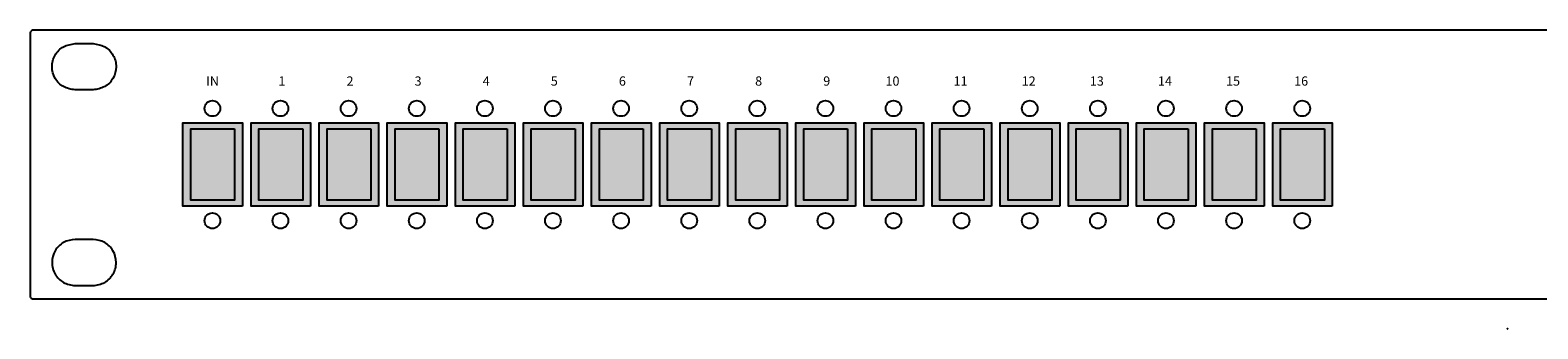
# Model space of a CAD drawing. Units: millimetres. Extents: x -1 to 482, y -5 to 44.
# Drawn here: x -1 to 244, y -5 to 44 of the extents above; entities that cross this region are included whole.
import ezdxf

# ---------------------------------------------------------------- set-up
doc = ezdxf.new("R2010")
doc.units = ezdxf.units.MM
doc.styles.get("Standard").update_dxf_attribs({"font": 'arial.ttf'})

# ---------------------------------------------------------------- blocks, each defined once
blk = doc.blocks.new('234530')
h = blk.add_hatch(color=3)
h.dxf.hatch_style = 1
h.paths.add_polyline_path([(33.94, 28.56), (24.29, 28.56), (24.29, 15.04), (33.94, 15.04)])
h.paths.add_polyline_path([(32.67, 16.02), (25.56, 16.02), (25.56, 27.58), (32.67, 27.58)], flags=16)
at = {"true_color": 0x000000}
h = blk.add_hatch(color=18, dxfattribs=at)
h.dxf.hatch_style = 1
h.paths.add_polyline_path([(32.67, 27.58), (25.56, 27.58), (25.56, 16.02), (32.67, 16.02)])
h = blk.add_hatch(color=3)
h.dxf.hatch_style = 1
h.paths.add_polyline_path([(44.99, 28.56), (35.35, 28.56), (35.35, 15.04), (44.99, 15.04)])
h.paths.add_polyline_path([(43.72, 16.02), (36.61, 16.02), (36.61, 27.58), (43.72, 27.58)], flags=16)
h = blk.add_hatch(color=18, dxfattribs=at)
h.dxf.hatch_style = 1
h.paths.add_polyline_path([(36.61, 16.02), (43.72, 16.02), (43.72, 27.58), (36.61, 27.58)])
h = blk.add_hatch(color=3)
h.dxf.hatch_style = 1
h.paths.add_polyline_path([(56.04, 28.56), (46.4, 28.56), (46.4, 15.04), (56.04, 15.04)])
h.paths.add_polyline_path([(54.78, 16.02), (47.67, 16.02), (47.67, 27.58), (54.78, 27.58)], flags=16)
h = blk.add_hatch(color=18, dxfattribs=at)
h.dxf.hatch_style = 1
h.paths.add_polyline_path([(54.78, 27.58), (47.67, 27.58), (47.67, 16.02), (54.78, 16.02)])
h = blk.add_hatch(color=3)
h.dxf.hatch_style = 1
h.paths.add_polyline_path([(67.1, 28.56), (57.45, 28.56), (57.45, 15.04), (67.1, 15.04)])
h.paths.add_polyline_path([(65.83, 16.02), (58.72, 16.02), (58.72, 27.58), (65.83, 27.58)], flags=16)
h = blk.add_hatch(color=18, dxfattribs=at)
h.dxf.hatch_style = 1
h.paths.add_polyline_path([(65.83, 27.58), (58.72, 27.58), (58.72, 16.02), (65.83, 16.02)])
h = blk.add_hatch(color=3)
h.dxf.hatch_style = 1
h.paths.add_polyline_path([(78.15, 28.56), (68.5, 28.56), (68.5, 15.04), (78.15, 15.04)])
h.paths.add_polyline_path([(76.88, 16.02), (69.77, 16.02), (69.77, 27.58), (76.88, 27.58)], flags=16)
h = blk.add_hatch(color=18, dxfattribs=at)
h.dxf.hatch_style = 1
h.paths.add_polyline_path([(76.88, 27.58), (69.77, 27.58), (69.77, 16.02), (76.88, 16.02)])
h = blk.add_hatch(color=3)
h.dxf.hatch_style = 1
h.paths.add_polyline_path([(89.2, 28.56), (79.55, 28.56), (79.55, 15.04), (89.2, 15.04)])
h.paths.add_polyline_path([(87.93, 16.02), (80.82, 16.02), (80.82, 27.58), (87.93, 27.58)], flags=16)
h = blk.add_hatch(color=18, dxfattribs=at)
h.dxf.hatch_style = 1
h.paths.add_polyline_path([(87.93, 27.58), (80.82, 27.58), (80.82, 16.02), (87.93, 16.02)])
h = blk.add_hatch(color=3)
h.dxf.hatch_style = 1
h.paths.add_polyline_path([(100.25, 28.56), (90.61, 28.56), (90.61, 15.04), (100.25, 15.04)])
h.paths.add_polyline_path([(98.98, 16.02), (91.87, 16.02), (91.87, 27.58), (98.98, 27.58)], flags=16)
h = blk.add_hatch(color=18, dxfattribs=at)
h.dxf.hatch_style = 1
h.paths.add_polyline_path([(98.98, 27.58), (91.87, 27.58), (91.87, 16.02), (98.98, 16.02)])
h = blk.add_hatch(color=3)
h.dxf.hatch_style = 1
h.paths.add_polyline_path([(111.3, 28.56), (101.66, 28.56), (101.66, 15.04), (111.3, 15.04)])
h.paths.add_polyline_path([(110.04, 16.02), (102.93, 16.02), (102.93, 27.58), (110.04, 27.58)], flags=16)
h = blk.add_hatch(color=18, dxfattribs=at)
h.dxf.hatch_style = 1
h.paths.add_polyline_path([(110.04, 27.58), (102.93, 27.58), (102.93, 16.02), (110.04, 16.02)])
h = blk.add_hatch(color=3)
h.dxf.hatch_style = 1
h.paths.add_polyline_path([(122.36, 28.56), (112.71, 28.56), (112.71, 15.04), (122.36, 15.04)])
h.paths.add_polyline_path([(121.09, 16.02), (113.98, 16.02), (113.98, 27.58), (121.09, 27.58)], flags=16)
h = blk.add_hatch(color=18, dxfattribs=at)
h.dxf.hatch_style = 1
h.paths.add_polyline_path([(121.09, 27.58), (113.98, 27.58), (113.98, 16.02), (121.09, 16.02)])
h = blk.add_hatch(color=3)
h.dxf.hatch_style = 1
h.paths.add_polyline_path([(133.41, 28.56), (123.76, 28.56), (123.76, 15.04), (133.41, 15.04)])
h.paths.add_polyline_path([(132.14, 16.02), (125.03, 16.02), (125.03, 27.58), (132.14, 27.58)], flags=16)
h = blk.add_hatch(color=18, dxfattribs=at)
h.dxf.hatch_style = 1
h.paths.add_polyline_path([(125.03, 16.02), (132.14, 16.02), (132.14, 27.58), (125.03, 27.58)])
h = blk.add_hatch(color=3)
h.dxf.hatch_style = 1
h.paths.add_polyline_path([(144.46, 28.56), (134.81, 28.56), (134.81, 15.04), (144.46, 15.04)])
h.paths.add_polyline_path([(143.19, 16.02), (136.08, 16.02), (136.08, 27.58), (143.19, 27.58)], flags=16)
h = blk.add_hatch(color=18, dxfattribs=at)
h.dxf.hatch_style = 1
h.paths.add_polyline_path([(143.19, 27.58), (136.08, 27.58), (136.08, 16.02), (143.19, 16.02)])
h = blk.add_hatch(color=3)
h.dxf.hatch_style = 1
h.paths.add_polyline_path([(155.51, 28.56), (145.87, 28.56), (145.87, 15.04), (155.51, 15.04)])
h.paths.add_polyline_path([(154.24, 16.02), (147.13, 16.02), (147.13, 27.58), (154.24, 27.58)], flags=16)
h = blk.add_hatch(color=18, dxfattribs=at)
h.dxf.hatch_style = 1
h.paths.add_polyline_path([(154.24, 27.58), (147.13, 27.58), (147.13, 16.02), (154.24, 16.02)])
h = blk.add_hatch(color=3)
h.dxf.hatch_style = 1
h.paths.add_polyline_path([(166.57, 28.56), (156.92, 28.56), (156.92, 15.04), (166.57, 15.04)])
h.paths.add_polyline_path([(165.3, 16.02), (158.19, 16.02), (158.19, 27.58), (165.3, 27.58)], flags=16)
h = blk.add_hatch(color=18, dxfattribs=at)
h.dxf.hatch_style = 1
h.paths.add_polyline_path([(165.3, 27.58), (158.19, 27.58), (158.19, 16.02), (165.3, 16.02)])
h = blk.add_hatch(color=3)
h.dxf.hatch_style = 1
h.paths.add_polyline_path([(177.62, 28.56), (167.97, 28.56), (167.97, 15.04), (177.62, 15.04)])
h.paths.add_polyline_path([(176.35, 16.02), (169.24, 16.02), (169.24, 27.58), (176.35, 27.58)], flags=16)
h = blk.add_hatch(color=18, dxfattribs=at)
h.dxf.hatch_style = 1
h.paths.add_polyline_path([(176.35, 27.58), (169.24, 27.58), (169.24, 16.02), (176.35, 16.02)])
h = blk.add_hatch(color=3)
h.dxf.hatch_style = 1
h.paths.add_polyline_path([(188.67, 28.56), (179.02, 28.56), (179.02, 15.04), (188.67, 15.04)])
h.paths.add_polyline_path([(187.4, 16.02), (180.29, 16.02), (180.29, 27.58), (187.4, 27.58)], flags=16)
h = blk.add_hatch(color=18, dxfattribs=at)
h.dxf.hatch_style = 1
h.paths.add_polyline_path([(187.4, 27.58), (180.29, 27.58), (180.29, 16.02), (187.4, 16.02)])
h = blk.add_hatch(color=3)
h.dxf.hatch_style = 1
h.paths.add_polyline_path([(199.72, 28.56), (190.07, 28.56), (190.07, 15.04), (199.72, 15.04)])
h.paths.add_polyline_path([(198.45, 16.02), (191.34, 16.02), (191.34, 27.58), (198.45, 27.58)], flags=16)
h = blk.add_hatch(color=18, dxfattribs=at)
h.dxf.hatch_style = 1
h.paths.add_polyline_path([(198.45, 27.58), (191.34, 27.58), (191.34, 16.02), (198.45, 16.02)])
h = blk.add_hatch(color=3)
h.dxf.hatch_style = 1
h.paths.add_polyline_path([(210.77, 28.56), (201.13, 28.56), (201.13, 15.04), (210.77, 15.04)])
h.paths.add_polyline_path([(209.51, 16.02), (202.4, 16.02), (202.4, 27.58), (209.51, 27.58)], flags=16)
h = blk.add_hatch(color=18, dxfattribs=at)
h.dxf.hatch_style = 1
h.paths.add_polyline_path([(209.51, 27.58), (202.4, 27.58), (202.4, 16.02), (209.51, 16.02)])
at = {"color": 7}
for points in [[(-0.5, 43.1), (-0.5, 0.5)], [(481.6, 43.6), (0, 43.6)], [(6.8, 41.42), (9.7, 41.42)], [(9.7, 33.92), (6.8, 33.92)], [(9.7, 9.67), (6.8, 9.67)], [(0, 0), (481.6, 0)], [(6.8, 2.17), (9.7, 2.17)], [(239.13, -4.84), (239.23, -4.81), (239.32, -4.83)]]:
    blk.add_lwpolyline(points, dxfattribs=at)
for points in [[(33.94, 15.04), (24.29, 15.04), (24.29, 28.56), (33.94, 28.56)], [(32.67, 27.58), (32.67, 16.02), (25.56, 16.02), (25.56, 27.58)], [(44.99, 15.04), (35.35, 15.04), (35.35, 28.56), (44.99, 28.56)], [(43.72, 27.58), (43.72, 16.02), (36.61, 16.02), (36.61, 27.58)], [(56.04, 15.04), (46.4, 15.04), (46.4, 28.56), (56.04, 28.56)], [(54.78, 27.58), (54.78, 16.02), (47.67, 16.02), (47.67, 27.58)], [(67.1, 15.04), (57.45, 15.04), (57.45, 28.56), (67.1, 28.56)], [(65.83, 27.58), (65.83, 16.02), (58.72, 16.02), (58.72, 27.58)], [(78.15, 15.04), (68.5, 15.04), (68.5, 28.56), (78.15, 28.56)], [(76.88, 27.58), (76.88, 16.02), (69.77, 16.02), (69.77, 27.58)], [(89.2, 15.04), (79.55, 15.04), (79.55, 28.56), (89.2, 28.56)], [(87.93, 27.58), (87.93, 16.02), (80.82, 16.02), (80.82, 27.58)], [(100.25, 15.04), (90.61, 15.04), (90.61, 28.56), (100.25, 28.56)], [(98.98, 27.58), (98.98, 16.02), (91.87, 16.02), (91.87, 27.58)], [(111.3, 15.04), (101.66, 15.04), (101.66, 28.56), (111.3, 28.56)], [(110.04, 27.58), (110.04, 16.02), (102.93, 16.02), (102.93, 27.58)], [(122.36, 15.04), (112.71, 15.04), (112.71, 28.56), (122.36, 28.56)], [(121.09, 27.58), (121.09, 16.02), (113.98, 16.02), (113.98, 27.58)], [(133.41, 15.04), (123.76, 15.04), (123.76, 28.56), (133.41, 28.56)], [(132.14, 27.58), (132.14, 16.02), (125.03, 16.02), (125.03, 27.58)], [(144.46, 15.04), (134.81, 15.04), (134.81, 28.56), (144.46, 28.56)], [(143.19, 27.58), (143.19, 16.02), (136.08, 16.02), (136.08, 27.58)], [(155.51, 15.04), (145.87, 15.04), (145.87, 28.56), (155.51, 28.56)], [(154.24, 27.58), (154.24, 16.02), (147.13, 16.02), (147.13, 27.58)], [(166.57, 15.04), (156.92, 15.04), (156.92, 28.56), (166.57, 28.56)], [(165.3, 27.58), (165.3, 16.02), (158.19, 16.02), (158.19, 27.58)], [(177.62, 15.04), (167.97, 15.04), (167.97, 28.56), (177.62, 28.56)], [(176.35, 27.58), (176.35, 16.02), (169.24, 16.02), (169.24, 27.58)], [(188.67, 15.04), (179.02, 15.04), (179.02, 28.56), (188.67, 28.56)], [(187.4, 27.58), (187.4, 16.02), (180.29, 16.02), (180.29, 27.58)], [(199.72, 15.04), (190.07, 15.04), (190.07, 28.56), (199.72, 28.56)], [(198.45, 27.58), (198.45, 16.02), (191.34, 16.02), (191.34, 27.58)], [(210.77, 15.04), (201.13, 15.04), (201.13, 28.56), (210.77, 28.56)], [(209.51, 27.58), (209.51, 16.02), (202.4, 16.02), (202.4, 27.58)]]:
    blk.add_lwpolyline(points, close=True)
for centre in [(29.07, 30.9), (40.12, 30.9), (51.18, 30.9), (62.23, 30.9), (73.28, 30.9), (84.33, 30.9), (95.38, 30.9), (106.44, 30.9), (117.49, 30.9), (128.54, 30.9), (139.59, 30.9), (150.64, 30.9), (161.7, 30.9), (172.75, 30.9), (183.8, 30.9), (194.85, 30.9), (205.91, 30.9), (29.07, 12.7), (40.12, 12.7), (51.18, 12.7), (62.23, 12.7), (73.28, 12.7), (84.33, 12.7), (95.38, 12.7), (106.44, 12.7), (117.49, 12.7), (128.54, 12.7), (139.59, 12.7), (150.64, 12.7), (161.7, 12.7), (172.75, 12.7), (183.8, 12.7), (194.85, 12.7), (205.91, 12.7)]:
    blk.add_circle(centre, 1.27)
for points in [[(0, 43.6), (-0.25, 43.53), (-0.43, 43.35), (-0.5, 43.1)], [(6.8, 33.92), (4.91, 34.44), (3.56, 35.78), (3.05, 37.67), (3.56, 39.57), (4.91, 40.91), (6.8, 41.42)], [(9.7, 41.42), (11.59, 40.91), (12.94, 39.57), (13.45, 37.67), (12.94, 35.78), (11.59, 34.44), (9.7, 33.92)], [(6.8, 9.67), (4.91, 9.16), (3.56, 7.82), (3.05, 5.93), (3.56, 4.03), (4.91, 2.69), (6.8, 2.17)], [(9.7, 2.17), (11.59, 2.69), (12.94, 4.03), (13.45, 5.93), (12.94, 7.82), (11.59, 9.16), (9.7, 9.67)], [(-0.5, 0.5), (-0.43, 0.25), (-0.25, 0.07), (0, 0)]]:
    blk.add_spline(points, degree=3, dxfattribs=at)
at = {"color": 18, "linetype": 'Continuous', "true_color": 0x000000}
for s, p in [('IN', (28.06, 34.6)), ('1', (39.77, 34.6)), ('2', (50.83, 34.6)), ('3', (61.88, 34.6)), ('4', (72.93, 34.6)), ('5', (83.98, 34.6)), ('6', (95.03, 34.6)), ('7', (106.09, 34.6)), ('8', (117.14, 34.6)), ('9', (128.19, 34.6)), ('10', (138.29, 34.6)), ('11', (149.34, 34.6)), ('12', (160.39, 34.6)), ('13', (171.45, 34.6)), ('14', (182.5, 34.6)), ('15', (193.55, 34.6)), ('16', (204.6, 34.6))]:
    blk.add_text(s, height=1.5, dxfattribs=at).set_placement(p)

msp = doc.modelspace()

# ---------------------------------------------------------------- block references
msp.add_blockref('234530', (0, 0))

doc.saveas('drawing.dxf')
